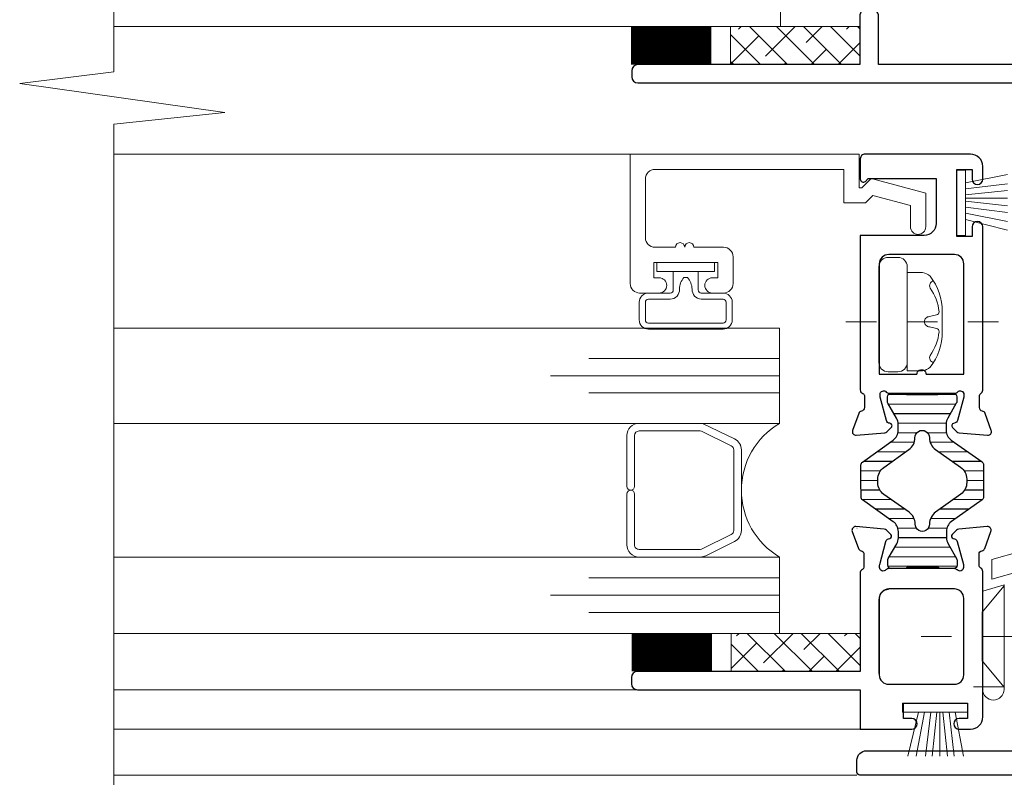
# Model space of a CAD drawing. Extents: x -11.6 to 61.8, y -17.3 to 52.9.
# Drawn here: x 11 to 14.2, y -4.7 to -2.2 of the extents above; entities that cross this region are included whole.
import ezdxf

# ---------------------------------------------------------------- set-up
doc = ezdxf.new("R2010")
doc.units = 0
doc.header["$LTSCALE"] = 0.01
doc.header["$MEASUREMENT"] = 0
doc.linetypes.add('CENTER', pattern=[2, 1.25, -0.25, 0.25, -0.25])
doc.layers.get('0').update_dxf_attribs({"linetype": 'CONTINUOUS', "lineweight": 9})
for name, color, linetype, lineweight in [('Brakeline', 124, 'CONTINUOUS', 15), ('CL', 1, 'CENTER', 13), ('Const Lines', 102, 'CONTINUOUS', 5), ('DIM', 4, 'CONTINUOUS', 15), ('Ext-1', 7, 'CONTINUOUS', 20), ('Fasteners', 1, 'CONTINUOUS', 9), ('Glass', 1, 'CONTINUOUS', 0), ('Hardware', 4, 'CONTINUOUS', 9), ('Sealant', 2, 'CONTINUOUS', 5), ('SPACER', 151, 'CONTINUOUS', 5), ('WSTP', 1, 'CONTINUOUS', 9)]:
    doc.layers.add(name, color=color, linetype=linetype, lineweight=lineweight)
for name, color, linetype in [('SASH', 6, 'CONTINUOUS'), ('SHAPE', 3, 'CONTINUOUS'), ('THERMAL', 5, 'CONTINUOUS')]:
    doc.layers.add(name, color=color, linetype=linetype)

# ---------------------------------------------------------------- blocks, each defined once
blk = doc.blocks.new('8_PPH')
at = {"layer": 'CL', "lineweight": 0, "ltscale": 5}
blk.add_line((0, 0.2988425109896227), (0, -0.2068167527941664), dxfattribs=at)
at = {"layer": 'Fasteners'}
blk.add_line((-0.01677050381344714, 0.07332556082667452), (-0.02200765006573135, 0.09614451634968191), dxfattribs=at)
blk.add_lwpolyline([(1.4210854715202e-14, 0.1146773794828277), (1.4210854715202e-14, 0.1146773794828277), (1.4210854715202e-14, 0.1146773794828277), (-0.03321711404977634, 0.1150000000000091, 0.1665722150150594), (-0.149297223459655, 0.07494236679303867, 0.145745325265164), (-0.1610000000000014, 0.05041171230129751), (-0.1610000000000014, 1.387778780781446e-17), (0.1610000000000014, -1.387778780781446e-17), (0.1610000000000014, 0.05041171230129746, 0.145745325265164), (0.149297223459655, 0.07494236679303867, 0.1665722150150602), (0.03321711404977634, 0.1150000000000091), (1.4210854715202e-14, 0.1146773794828277)], format="xyb", close=True, dxfattribs=at)
blk.add_lwpolyline([(-0.0004605749280841565, 0.05609448208508638, 0.4142135625775116), (0.01677050381347556, 0.07332556082667452), (0.02200765006575978, 0.09614451634968191, -0.3882656284409743), (0.03280034537787913, 0.1042477317820385, -0.1340418881293827), (0.110314617512941, 0.07478952225903868, 0.4577352856842554), (0.1340082775715956, 0.08569743229338656)], format="xyb", dxfattribs=at)
for centre, radius, start, end in [((-0.01760246863844372, -0.05245481988890788), 0.157437813620449, 95.539535055965, 126.0776460076123), ((-0.03183501967946256, 0.09429443352030376), 0.01, 10.66161531086109, 95.53953505595848), ((-0.1174521386737553, 0.09047282121923672), 0.01723107874154989, 196.0894733149608, 294.4704385742364), ((0.0004605749281125782, 0.07332556082667452), 0.01723107874154989, 179.9999999600119, 270)]:
    blk.add_arc(centre, radius, start, end, dxfattribs=at)
blk = doc.blocks.new('8_PFH')
at = {"layer": 'CL'}
blk.add_line((0, 0.2277796125282308), (0, -0.2778796512555566), dxfattribs=at)
at = {"layer": 'Hardware'}
for p, q in [((-0.07972878691089846, -0.07200000000000273), (-0.1659999999999968, 0)), ((-0.1659999999999968, 0), (0.1660000000000004, 0)), ((0.07972878691089136, -0.07200000000000095), (0.1660000000000004, 0)), ((0.07972878691089136, -0.07200000000000095), (-0.07972878691089846, -0.07200000000000273))]:
    blk.add_line(p, q, dxfattribs=at)
blk = doc.blocks.new('H-93565&H-93222')
for points in [[(0.08500000000001684, 0.05000000000000271), (0.03500000000000547, 0.05000000000000271), (0.03500000000000547, 0.07749999999999191, 0.9999999999999999), (8.881784197001252e-15, 0.07749999999999191), (8.881784197001252e-15, 0.03999999999999759, 0.414213562373095), (0.04000000000000092, 5.551115123125783e-15), (0.5171428547337573, 9.08162434143378e-14, 0.268025402088338), (0.5275368656361739, 0.00600295594822442, -0.2680254020882908), (0.5379308765369917, 0.01200591189728173), (0.5731950625096847, 0.01200591189728173, -0.3595082375520284), (0.5847927866740452, 0.002429204350269609, 0.2637246696234606), (0.5923509190048168, -0.006435214165415593), (0.6478953131960754, -0.0266517203313954, 0.5486187866263649), (0.6637009370767419, -0.01452363856592753), (0.6555530324668997, 0.07860733728238345, 0.1763269807084088), (0.6521386219091898, 0.08592956435290078), (0.6378176920592384, 0.100250494202845, 0.5773502691895471), (0.6246442596548878, 0.09672068362853836), (0.6234491251801391, 0.09226038104690404, -0.2679491924313825), (0.6150975036908353, 0.08390875955759314), (0.5392640944644587, 0.0635892587960909, -0.06554346281546895), (0.5362071888365723, 0.06318680953528699), (0.5298881491236944, 0.0631868095352941, -0.6867687930410006), (0.5219728552216285, 0.08376404426999629, 0.2121929308061786), (0.5259308765369912, 0.09267058056928179), (0.5259308765369912, 0.3084789581752629, 0.2134217652835044), (0.5219938844109908, 0.3172823401958935, -0.68850025806975), (0.5298678686629774, 0.3378966985945253), (0.5361869083758553, 0.3378966985945253, -0.06554346281489183), (0.5392438140037417, 0.3374942493337214), (0.6150772232301183, 0.3171747485722192, -0.2679491924311392), (0.6234288447194292, 0.3088231270829083), (0.6246239791941566, 0.3043628245012739, 0.5773502691898555), (0.6377974115985143, 0.3008330139269815), (0.6521183414484728, 0.3151539437769399, 0.1763269807083972), (0.6555327520062253, 0.3224761708474573), (0.6636806566160605, 0.4156071466957114, 0.5486187866265784), (0.6478750327353584, 0.4277352284612077), (0.5923306385440998, 0.4075187222952279, 0.2637246696229379), (0.5847725062133495, 0.3986543037795427, -0.359508237552115), (0.5731747820489819, 0.3890775962325306), (0.5343483767941581, 0.3890775962325377, -0.2746186530413142), (0.5211756577197324, 0.3969026765723156, 0.2746186530413768), (0.5141502075458408, 0.4010760527530535), (0.1890000000000089, 0.4010760527530535), (0.1890000000000231, 0.8421664634893544), (0.3460000000000125, 0.8421664634893544, 0.9999999999999999), (0.3460000000000125, 0.904166463489352), (0.1890000000000231, 0.904166463489352), (0.189000000000016, 1.630583025295925, 0.414213562373095), (0.1690000000000129, 1.650583025295928), (0.1490000000000169, 1.650583025295928, 0.414213562373095), (0.1290000000000138, 1.630583025295925), (0.1290000000000138, 0.4010760527530535), (8.881784197001252e-15, 0.4010760527530535), (8.881784197001252e-15, 0.2325000000000073, 0.9999999999999999), (0.03500000000000547, 0.2325000000000073), (0.03500000000000547, 0.2599999999999965), (0.08500000000001684, 0.2599999999999965)], [(0.1779999999999706, 0.3390760527530488), (0.4283483767941423, 0.3390760527530488, -0.4142135623731343), (0.4593483767941411, 0.3080760527530499), (0.4593483767941056, 0.09300000000007302, -0.4142135623730615), (0.4283483767941139, 0.06200000000007422), (0.1779999999999919, 0.06200000000003159, -0.4142135623730279), (0.1470000000000002, 0.09300000000002329), (0.1469999999999718, 0.3080760527530499, -0.4142135623731262)]]:
    blk.add_lwpolyline(points, format="xyb", close=True)
at = {"layer": 'SASH'}
for points in [[(1.104709085481677, 0.0850969154939917, -0.6867687930241734), (1.096793776249144, 0.06451964090088494), (1.090474724295112, 0.06451964090089737, -0.0655434628146258), (1.08741781274603, 0.06492209094124038), (1.011584256630432, 0.08524163106157881, -0.2679491924309103), (1.003232618964039, 0.09359326872795917), (1.002037482174306, 0.09805357994925226, 0.5773502691889513), (0.9888640242530213, 0.1015833973608008), (0.9745430666634052, 0.08726243977120954, 0.1763269807089868), (0.9711286494919635, 0.07994019851752024), (0.9629807290996597, -0.01319095772545539, 0.5486187866266373), (0.9787863835958364, -0.02531906298303463), (1.034330885376609, -0.005102517657703504, 0.2637246696226577), (1.041889032347446, 0.003761918028389127, -0.3595082375520068), (1.05348677897661, 0.01333864412544986), (1.092751041003997, 0.01333864412548361, -0.2780073299608504), (1.099824136050754, 0.009076485555031072, 0.278007329960877), (1.110433758072408, 0.002683260084290234), (1.646000000000005, 0.002683260084290234, 0.9999999999999999), (1.646000000000005, 0.03768326008428682), (1.61400000000008, 0.03768326008428682), (1.61400000000008, 0.08768326008429819), (1.834000000000107, 0.08768326008429819), (1.834000000000107, 0.03768326008428682), (1.802000000000068, 0.03768326008428682, 0.9999999999999999), (1.802000000000068, 0.002683260084290234), (1.844000000000098, 0.002683260084290234, 0.4142135623731276), (1.884000000000062, 0.04268326008428228), (1.884000000000069, 0.3887593128372754, 0.4142135623737367), (1.869000000000036, 0.403759312837276), (1.802231563215611, 0.403759312837133, 0.6475357359219457), (1.79476494899017, 0.3871072701427342), (1.804231563215578, 0.3776406559172772), (1.804231563215578, 0.1551009428791844), (1.657231563215665, 0.1551009428791844, -0.414213562373108), (1.617231563215586, 0.1951009428791765), (1.617231563215587, 0.4037593128371108), (1.111612501413977, 0.4037593128372955, 0.3180548833909968), (1.100295633937821, 0.3957503666488725, -0.3180548833912763), (1.092751041003997, 0.3904110588485769), (1.053507059476591, 0.3904110588485573, -0.3595082375517005), (1.041909312847413, 0.3999877849456518, 0.2637246696225305), (1.034351165876591, 0.4088522206317168), (0.9788066640958037, 0.4290687659570701, 0.5486187866266963), (0.9630010095996271, 0.4169406606994953), (0.9711489299919736, 0.3238095044564923, 0.1763269807086076), (0.974563347163401, 0.3164872632028314), (0.9888843047530331, 0.3021663056132561, 0.65688720293306), (1.002322184252281, 0.3074869552413454, -0.3403211345282842), (1.0116045371304, 0.3185080719124337), (1.087438093245997, 0.3388276120328023, -0.06554346281409093), (1.090495004795037, 0.339230062073148), (1.096814056748049, 0.3392300620731853, -0.6885002580715248), (1.104688056251963, 0.3186156637445244, 0.2134217652836495), (1.100751056500006, 0.3098122646717493), (1.100751056500006, 0.09400346904493687, 0.2121929307947215)], [(1.162751056500007, 0.2182212864607855, -0.9999999999999999), (1.162751056500004, 0.1882212864607861), (1.162751056500004, 0.06468326008428874), (1.524231563215584, 0.06468326008429762, 0.4142135623730784), (1.555231563215583, 0.0956832600842982), (1.555231563215583, 0.3107593128373017, 0.4142135623731874), (1.524231563215584, 0.3417593128373005), (1.162751056500004, 0.3417593128372828)]]:
    blk.add_lwpolyline(points, format="xyb", close=True, dxfattribs=at)
at = {"layer": 'THERMAL'}
for points in [[(1.10095809978123, 0.1395943547375042), (1.101037351658539, 0.09687797327202233, -0.4142135623730949), (1.089248283569638, 0.08504507926036112), (1.073909156091665, 0.0850166205144022, -0.1316524975873925), (1.068000729786326, 0.08658803545062468), (1.019476584755274, 0.1144835560270893, 0.1316524975874044), (0.9997818304041237, 0.1197216058150376), (0.9792374931449137, 0.119683489822073, 0.242889135628802), (0.9471732799541206, 0.1030554529308391), (0.8759553046182652, 0.002415210071852553, -0.242889135628796), (0.8663360406610315, -0.002573200995392572), (0.8138205164266373, -0.002670633262347483), (0.7613049921922289, -0.002768065529330815, -0.2428891356287967), (0.7516672844815195, 0.002184617999567845), (0.6800763642071166, 0.1025599069302744, 0.2428891356288028), (0.6479506718380668, 0.119068852027077), (0.6274063345788568, 0.1190307360341124, 0.1316524975874044), (0.6077311520954458, 0.1137196430412858), (0.5593108501089636, 0.08564426103566103, -0.1316524975873955), (0.5534082953639716, 0.0840509331379381), (0.5380691678859852, 0.08402247439197918, -0.4142135623730948), (0.5262362738741535, 0.09581154248069634), (0.5261570219968581, 0.1385279239462066, -0.2360679758679353), (0.5300794069907857, 0.1464092155970534), (0.5298894946579571, 0.2487710514399383, -0.2360679758679353), (0.5259378923822089, 0.2566377344498038), (0.5258586405048993, 0.2993541159152856, -0.414213562373095), (0.5376477085938012, 0.3111870099271742), (0.5529868360717876, 0.3112154686731331, -0.1316524975874), (0.5588952623771126, 0.3096440537368822), (0.6074194074081367, 0.2817485331604176, 0.1316524975874043), (0.6271141617593008, 0.2765104833722704), (0.647658499018525, 0.2765485993652349, 0.242889135628802), (0.6797227122093039, 0.2931766362566678), (0.7509406875451736, 0.3938168791154555, -0.2428891356287969), (0.7605599515024074, 0.3988052901828996), (0.8130754757368158, 0.3989027224498829), (0.8655909999711958, 0.3990001547168662, -0.2428891356287963), (0.8752287076819193, 0.3940474711877118), (0.9468196279563221, 0.2936721822572609, 0.2428891356288019), (0.978945320325372, 0.2771632371602309), (0.9994896575845962, 0.2772013531531671, 0.1316524975874047), (1.019164840067964, 0.2825124461462211), (1.067585142054461, 0.3105878281518742, -0.1316524975874001), (1.073487696799496, 0.3121811560495972), (1.088826824277453, 0.3122096147955561, -0.4142135623730951), (1.100659718289285, 0.3004205467066116), (1.100738970166581, 0.2577041652411013, -0.2360679758679352), (1.096816585172653, 0.2498228735904534), (1.097006497505482, 0.147461037747597, -0.2360679758679352)], [(0.9551540511030097, 0.1747572767373457, 0.2446686334458927), (0.9163595774835342, 0.1548041098811767), (0.8580546133800495, 0.07241162793285852, -0.2428891356288094), (0.8195775575511006, 0.05245798366325274), (0.8138074213290607, 0.05244727830591259), (0.8080372851070066, 0.05243657294857243, -0.2428891356288097), (0.7694864542641411, 0.07224730706487761), (0.7108761663831884, 0.1544228756678693, 0.2446686334458927), (0.672007921706482, 0.1742319545650376, -1.006741381507747), (0.6719202718389439, 0.2214748124501612, 0.24466863344589), (0.7107147454584477, 0.2414279793063586), (0.769019709561904, 0.3238204612544494, -0.2428891356288103), (0.8074967653908671, 0.3437741055242826), (0.8132669016129213, 0.3437848108816227), (0.8190370378349612, 0.3437955162389629, -0.2428891356288105), (0.8575878686778124, 0.3239847821224303), (0.9161981565587651, 0.241809213519666, 0.24466863344589), (0.9550664012354999, 0.2220001346224977, -1.006741381507747)]]:
    blk.add_lwpolyline(points, format="xyb", close=True, dxfattribs=at)

msp = doc.modelspace()

# ---------------------------------------------------------------- hatches: boundary and pattern name
at = {"layer": 'SPACER'}
h = msp.add_hatch(dxfattribs=at)
h.set_pattern_fill('ANSI38', color=256, scale=0.5, angle=89.99999999999999)
h.set_pattern_definition([(135, (10.55680944405845, -2.747183292869153), (-0.04419417382415923, -0.04419417382415921), []), (225, (10.55680944405845, -2.747183292869153), (-0.04419417382415927, -0.1325825214724776), [0.15625, -0.09375])])
h.paths.add_polyline_path([(13.75971239703361, -2.355231363458046), (13.75971239703361, -2.230231363458046), (13.33634371111686, -2.230231363458046), (13.33634371111686, -2.355231363458046)])
h = msp.add_hatch(dxfattribs=at)
h.set_pattern_fill('ANSI38', color=256, scale=0.5, angle=89.99999999999999)
h.set_pattern_definition([(135, (23.63111148253097, -4.735414856084653), (-0.04419417382415923, -0.04419417382415921), []), (225, (23.63111148253097, -4.735414856084653), (-0.04419417382415927, -0.1325825214724776), [0.15625, -0.09375])])
h.paths.add_polyline_path([(13.76180280776825, -4.343462926673546), (13.76180280776825, -4.218462926673546), (13.3384341218515, -4.218462926673546), (13.3384341218515, -4.343462926673546)])
at = {"layer": 'THERMAL', "lineweight": 5, "true_color": 0x636466}
h = msp.add_hatch(dxfattribs=at)
h.set_pattern_fill('LINE', color=251, scale=0.25, angle=180, style=0)
h.set_pattern_definition([(180, (-7.583932726873236, -46.34264641090729), (-3.827021247335479e-18, -0.03125), [])])
edge = h.paths.add_edge_path()
edge.add_line((14.02243162961105, -3.431808428655266), (14.06514801107653, -3.431729176777957))
edge.add_arc((14.06516992403791, -3.443540157828238), 0.01181100137786743, 0.10630097176357367, 90.10630097176357, ccw=False)
edge.add_line((14.07698090508819, -3.443518244866858), (14.07700936383415, -3.458857372344831))
edge.add_arc((14.06519838278388, -3.458879285306622), 0.01181100137785043, -29.893699026233776, 0.10630097376292724, ccw=False)
edge.add_line((14.07543794889792, -3.46476579865017), (14.04754242832146, -3.513289943681222))
edge.add_arc((14.08167431536802, -3.532911654827394), 0.0393700045931307, 150.106300972312, 180.1063009723144)
edge.add_line((14.04230437853351, -3.532984698032372), (14.04234249452648, -3.553529035291582))
edge.add_arc((14.08171243136094, -3.553455992086853), 0.03937000459308472, 180.1063009719526, 234.7149012982046)
edge.add_line((14.05897053141771, -3.585593248482375), (14.1596107742767, -3.656811223818231))
edge.add_arc((14.15278820429367, -3.666452400736766), 0.01181100137786073, 0.10630097138448491, 54.71490129762651, ccw=False)
edge.add_line((14.16459918534394, -3.666430487775465), (14.1646966176109, -3.718946012009859))
edge.add_line((14.1646966176109, -3.718946012009859), (14.16479404987788, -3.771461536244267))
edge.add_arc((14.15298306882762, -3.771483449205917), 0.01181100137784662, -54.50229935316571, 0.10630097307347341, ccw=False)
edge.add_line((14.15984136634898, -3.781099243954976), (14.05946607741827, -3.852690164229379))
edge.add_arc((14.08232706915593, -3.884742813393366), 0.03937000459307312, 125.497700646189, 180.1063009724386)
edge.add_line((14.04295713232147, -3.884815856598429), (14.04299524831444, -3.905360193857639))
edge.add_arc((14.08236518514899, -3.905287150652867), 0.03937000459317006, 180.1063009720144, 210.1063009720161)
edge.add_line((14.04830634130726, -3.92503537634105), (14.07638172331289, -3.973455678327532))
edge.add_arc((14.06616407016037, -3.979380146033741), 0.01181100137783286, 0.10630097097111957, 30.106300970966686, ccw=False)
edge.add_line((14.07797505121061, -3.979358233072524), (14.07800350995657, -3.994697360550511))
edge.add_arc((14.0661925289063, -3.994719273512068), 0.01181100137786066, -89.89369902737462, 0.1063009726253199, ccw=False)
edge.add_line((14.06621444186785, -4.006530254562342), (14.02349806040234, -4.006609506439638))
edge.add_arc((14.02347979960116, -3.99676702223092), 0.009842501148373315, 216.976198972023, 270.1063009719412, ccw=False)
edge.add_line((14.0156167687515, -4.00268712144571), (13.91325493290861, -4.002877033778539))
edge.add_arc((13.90536998909739, -3.996986151845746), 0.009842501148193942, 270.1063009729565, 323.2364029728499, ccw=False)
edge.add_line((13.90538824989875, -4.006828636054287), (13.86267186843326, -4.006907887931597))
edge.add_arc((13.86264995547177, -3.995096906881201), 0.01181100137798133, 180.106300972314, 270.10630097231405, ccw=False)
edge.add_line((13.85083897442138, -3.995118819842695), (13.85081051567542, -3.979779692364708))
edge.add_arc((13.86262149672567, -3.979757779402973), 0.01181100137783612, 150.1063009734838, 180.1063009734873, ccw=False)
edge.add_line((13.85238193061167, -3.973871266059383), (13.88027745118813, -3.925347121028359))
edge.add_arc((13.84614556414164, -3.905725409881811), 0.0393700045932568, 330.1063009717853, 360.1063009717867)
edge.add_line((13.88551550097628, -3.905652366677195), (13.88547738498331, -3.885108029417971))
edge.add_arc((13.84610744814876, -3.885181072622899), 0.03937000459317035, 0.1063009722419377, 54.71490129849503)
edge.add_line((13.86884934809188, -3.853043816227192), (13.76820910523309, -3.781825840891322))
edge.add_arc((13.77503167521602, -3.772184663972595), 0.01181100137795987, 180.1063009723142, 234.7149012985579, ccw=False)
edge.add_line((13.76322069416565, -3.772206576934089), (13.76312326189867, -3.71969105269968))
edge.add_line((13.76312326189867, -3.71969105269968), (13.76302582963168, -3.6671755284653))
edge.add_arc((13.77483681068209, -3.667153615503885), 0.01181100137798829, 125.4977006456848, 180.1063009719348, ccw=False)
edge.add_line((13.76797851316084, -3.657537820754577), (13.86835380209129, -3.585946900480174))
edge.add_arc((13.84549281035375, -3.553894251315967), 0.03937000459318643, 305.4977006458681, 360.1063009721178)
edge.add_line((13.88486274718832, -3.553821208111124), (13.88482463119538, -3.5332768708519))
edge.add_arc((13.8454546943608, -3.533349914057112), 0.0393700045932064, 0.1063009726554666, 30.10630097265707)
edge.add_line((13.87951353820233, -3.513601688368531), (13.85143815619668, -3.465181386382035))
edge.add_arc((13.86165580934928, -3.459256918675806), 0.01181100137791116, 180.106300970867, 210.1063009708659, ccw=False)
edge.add_line((13.84984482829895, -3.459278831637), (13.84981636955299, -3.443939704159042))
edge.add_arc((13.86162735060338, -3.443917791197599), 0.01181100137797413, 90.10630097207292, 180.1063009720728, ccw=False)
edge.add_line((13.86160543764194, -3.432106810147211), (13.90432181910745, -3.432027558269915))
edge.add_arc((13.90434007990853, -3.441870042478435), 0.00984250114817418, 36.976198971446024, 90.10630097136419, ccw=False)
edge.add_line((13.9122031107581, -3.435949943263843), (14.01456494660095, -3.435760030931014))
edge.add_arc((14.02244989041229, -3.441650912864034), 0.009842501148421104, 90.10630097229222, 143.2364029721856, ccw=False)
edge = h.paths.add_edge_path(flags=16)
edge.add_arc((14.03451215439916, -3.577842243278198), 0.04724400551176591, 179.7213472765113, 234.7149012983915)
edge.add_line((14.00722187446737, -3.616406950952964), (14.08961435641569, -3.674711915056449))
edge.add_arc((14.06232407648388, -3.713276622731193), 0.04724400551175943, 0.10630097209900669, 54.714901298352004, ccw=False)
edge.add_line((14.1095680006853, -3.713188970885398), (14.10957870604264, -3.718959107107437))
edge.add_line((14.10957870604264, -3.718959107107437), (14.10958941139998, -3.724729243329492))
edge.add_arc((14.06234548719856, -3.724816895175429), 0.04724400551176183, -54.50229935398079, 0.10630097227129909, ccw=False)
edge.add_line((14.08977867728367, -3.763280074172357), (14.00760310868068, -3.82189036205331))
edge.add_arc((14.03503629876576, -3.860353541050266), 0.04724400551176873, 125.4977006459676, 180.491254667846)
edge.add_arc((13.96417289529238, -3.860961139569888), 0.0236220027558933, -180.27865272343684, 0.49125466783721095, ccw=False)
edge.add_arc((13.89330772511039, -3.860616490652859), 0.04724400551180492, 359.7213472765288, 414.7149012984108)
edge.add_line((13.92059800504219, -3.82205178297805), (13.8382055230941, -3.763746818874594))
edge.add_arc((13.86549580302581, -3.725182111199622), 0.04724400551188757, 180.1063009723572, 234.7149012986097, ccw=False)
edge.add_line((13.81825187882427, -3.725269763045631), (13.81824117346693, -3.719499626823577))
edge.add_line((13.81824117346693, -3.719499626823577), (13.81823046810959, -3.713729490601537))
edge.add_arc((13.86547439231111, -3.713641838755827), 0.04724400551186444, 125.4977006457463, 180.1063009719954, ccw=False)
edge.add_line((13.83804120222612, -3.675178659758686), (13.92021677082888, -3.616568371877733))
edge.add_arc((13.89278358074378, -3.578105192880763), 0.04724400551179474, 305.4977006459821, 360.491254667863)
edge.add_arc((13.9636469842172, -3.577497594361141), 0.02362200275590738, -0.2786527234711116, 180.4912546678024, ccw=False)
h = msp.add_hatch(dxfattribs=at)
h.set_pattern_fill('LINE', color=251, scale=0.25, angle=180, style=0)
h.set_pattern_definition([(180, (-7.583079850699647, -46.34234280914432), (-3.827021247335479e-18, -0.03125), [])])
edge = h.paths.add_edge_path()
edge.add_line((14.02328450578463, -3.431504826892301), (14.06600088725012, -3.431425575014991))
edge.add_arc((14.0660228002115, -3.443236556065273), 0.01181100137786743, 0.10630097176357367, 90.10630097176357, ccw=False)
edge.add_line((14.07783378126178, -3.443214643103893), (14.07786224000774, -3.458553770581865))
edge.add_arc((14.06605125895747, -3.458575683543657), 0.01181100137785043, -29.893699026233776, 0.10630097376292724, ccw=False)
edge.add_line((14.07629082507151, -3.464462196887204), (14.04839530449505, -3.512986341918257))
edge.add_arc((14.08252719154161, -3.532608053064429), 0.0393700045931307, 150.106300972312, 180.1063009723144)
edge.add_line((14.0431572547071, -3.532681096269407), (14.04319537070007, -3.553225433528617))
edge.add_arc((14.08256530753453, -3.553152390323888), 0.03937000459308472, 180.1063009719526, 234.7149012982046)
edge.add_line((14.0598234075913, -3.58528964671941), (14.16046365045029, -3.656507622055265))
edge.add_arc((14.15364108046726, -3.666148798973801), 0.01181100137786073, 0.10630097138448491, 54.71490129762651, ccw=False)
edge.add_line((14.16545206151753, -3.666126886012499), (14.16554949378449, -3.718642410246893))
edge.add_line((14.16554949378449, -3.718642410246893), (14.16564692605147, -3.771157934481302))
edge.add_arc((14.15383594500121, -3.771179847442951), 0.01181100137784662, -54.50229935316571, 0.10630097307347341, ccw=False)
edge.add_line((14.16069424252257, -3.780795642192011), (14.06031895359186, -3.852386562466414))
edge.add_arc((14.08317994532952, -3.884439211630401), 0.03937000459307312, 125.497700646189, 180.1063009724386)
edge.add_line((14.04381000849506, -3.884512254835464), (14.04384812448803, -3.905056592094674))
edge.add_arc((14.08321806132258, -3.904983548889902), 0.03937000459317006, 180.1063009720144, 210.1063009720161)
edge.add_line((14.04915921748085, -3.924731774578085), (14.07723459948648, -3.973152076564567))
edge.add_arc((14.06701694633395, -3.979076544270775), 0.01181100137783286, 0.10630097097111957, 30.106300970966686, ccw=False)
edge.add_line((14.0788279273842, -3.979054631309559), (14.07885638613016, -3.994393758787545))
edge.add_arc((14.06704540507988, -3.994415671749103), 0.01181100137786066, -89.89369902737462, 0.1063009726253199, ccw=False)
edge.add_line((14.06706731804144, -4.006226652799377), (14.02435093657593, -4.006305904676672))
edge.add_arc((14.02433267577475, -3.996463420467954), 0.009842501148373315, 216.976198972023, 270.1063009719412, ccw=False)
edge.add_line((14.01646964492508, -4.002383519682745), (13.9141078090822, -4.002573432015573))
edge.add_arc((13.90622286527098, -3.996682550082781), 0.009842501148193942, 270.1063009729565, 323.2364029728499, ccw=False)
edge.add_line((13.90624112607233, -4.006525034291322), (13.86352474460685, -4.006604286168631))
edge.add_arc((13.86350283164536, -3.994793305118236), 0.01181100137798133, 180.106300972314, 270.10630097231405, ccw=False)
edge.add_line((13.85169185059496, -3.994815218079729), (13.85166339184901, -3.979476090601743))
edge.add_arc((13.86347437289925, -3.979454177640008), 0.01181100137783612, 150.1063009734838, 180.1063009734873, ccw=False)
edge.add_line((13.85323480678526, -3.973567664296418), (13.88113032736172, -3.925043519265394))
edge.add_arc((13.84699844031523, -3.905421808118845), 0.0393700045932568, 330.1063009717853, 360.1063009717867)
edge.add_line((13.88636837714987, -3.90534876491423), (13.8863302611569, -3.884804427655006))
edge.add_arc((13.84696032432235, -3.884877470859934), 0.03937000459317035, 0.1063009722419377, 54.71490129849503)
edge.add_line((13.86970222426547, -3.852740214464227), (13.76906198140668, -3.781522239128357))
edge.add_arc((13.77588455138961, -3.77188106220963), 0.01181100137795987, 180.1063009723142, 234.7149012985579, ccw=False)
edge.add_line((13.76407357033924, -3.771902975171123), (13.76397613807226, -3.719387450936715))
edge.add_line((13.76397613807226, -3.719387450936715), (13.76387870580527, -3.666871926702335))
edge.add_arc((13.77568968685567, -3.66685001374092), 0.01181100137798829, 125.4977006456848, 180.1063009719348, ccw=False)
edge.add_line((13.76883138933443, -3.657234218991611), (13.86920667826488, -3.585643298717208))
edge.add_arc((13.84634568652734, -3.553590649553001), 0.03937000459318643, 305.4977006458681, 360.1063009721178)
edge.add_line((13.88571562336191, -3.553517606348159), (13.88567750736897, -3.532973269088934))
edge.add_arc((13.84630757053439, -3.533046312294147), 0.0393700045932064, 0.1063009726554666, 30.10630097265707)
edge.add_line((13.88036641437592, -3.513298086605566), (13.85229103237026, -3.46487778461907))
edge.add_arc((13.86250868552287, -3.45895331691284), 0.01181100137791116, 180.106300970867, 210.1063009708659, ccw=False)
edge.add_line((13.85069770447254, -3.458975229874035), (13.85066924572658, -3.443636102396077))
edge.add_arc((13.86248022677697, -3.443614189434633), 0.01181100137797413, 90.10630097207292, 180.1063009720728, ccw=False)
edge.add_line((13.86245831381553, -3.431803208384245), (13.90517469528104, -3.43172395650695))
edge.add_arc((13.90519295608212, -3.441566440715469), 0.00984250114817418, 36.976198971446024, 90.10630097136419, ccw=False)
edge.add_line((13.91305598693168, -3.435646341500878), (14.01541782277454, -3.435456429168049))
edge.add_arc((14.02330276658587, -3.441347311101069), 0.009842501148421104, 90.10630097229222, 143.2364029721856, ccw=False)
edge = h.paths.add_edge_path(flags=16)
edge.add_arc((14.03536503057275, -3.577538641515233), 0.04724400551176591, 179.7213472765113, 234.7149012983915)
edge.add_line((14.00807475064096, -3.616103349189999), (14.09046723258928, -3.674408313293483))
edge.add_arc((14.06317695265747, -3.712973020968228), 0.04724400551175943, 0.10630097209900669, 54.714901298352004, ccw=False)
edge.add_line((14.11042087685889, -3.712885369122432), (14.11043158221623, -3.718655505344472))
edge.add_line((14.11043158221623, -3.718655505344472), (14.11044228757357, -3.724425641566526))
edge.add_arc((14.06319836337215, -3.724513293412464), 0.04724400551176183, -54.50229935398079, 0.10630097227129909, ccw=False)
edge.add_line((14.09063155345726, -3.762976472409392), (14.00845598485427, -3.821586760290344))
edge.add_arc((14.03588917493935, -3.8600499392873), 0.04724400551176873, 125.4977006459676, 180.491254667846)
edge.add_arc((13.96502577146597, -3.860657537806922), 0.0236220027558933, -180.27865272343684, 0.49125466783721095, ccw=False)
edge.add_arc((13.89416060128398, -3.860312888889894), 0.04724400551180492, 359.7213472765288, 414.7149012984108)
edge.add_line((13.92145088121578, -3.821748181215085), (13.83905839926769, -3.763443217111629))
edge.add_arc((13.8663486791994, -3.724878509436657), 0.04724400551188757, 180.1063009723572, 234.7149012986097, ccw=False)
edge.add_line((13.81910475499786, -3.724966161282666), (13.81909404964052, -3.719196025060612))
edge.add_line((13.81909404964052, -3.719196025060612), (13.81908334428318, -3.713425888838572))
edge.add_arc((13.8663272684847, -3.713338236992861), 0.04724400551186444, 125.4977006457463, 180.1063009719954, ccw=False)
edge.add_line((13.83889407839971, -3.67487505799572), (13.92106964700247, -3.616264770114768))
edge.add_arc((13.89363645691737, -3.577801591117797), 0.04724400551179474, 305.4977006459821, 360.491254667863)
edge.add_arc((13.96449986039079, -3.577193992598175), 0.02362200275590738, -0.2786527234711116, 180.4912546678024, ccw=False)

# ---------------------------------------------------------------- linework, layer by layer
for p, q in [((13.73875594223641, -3.889270985647883), (13.73875594420609, -3.889335046913054)), ((13.75115768441323, -3.873452904898528), (13.7508928035409, -3.873452913042826))]:
    msp.add_line(p, q)
msp.add_arc((13.85422874023788, -4.106147544618324), 0.03099999999999881, 89.99999999998697, 180)
at = {"layer": 'Brakeline'}
msp.add_lwpolyline([(11.31687839378013, -5.625053894390938), (11.31687839320564, -2.550063525758915), (11.6803616486856, -2.512063525758919), (11.00809927075901, -2.416538677514069), (11.31687839320564, -2.378538677514065), (11.31687839324074, 1.019903296309415)], dxfattribs=at)
at = {"layer": 'Const Lines'}
for p, q in [((13.08413271557152, -2.648462926673496), (11.31687839322825, -2.648462926571291)), ((13.38800904893908, -4.403462926673548), (11.31687839363158, -4.403314194625231)), ((13.76180280776827, -4.532462926673553), (11.31687839366122, -4.53228735174536)), ((13.75075568032826, -4.683231363458106), (11.31687839369592, -4.683231363458027))]:
    msp.add_line(p, q, dxfattribs=at)
at = {"layer": 'Ext-1'}
msp.add_lwpolyline([(13.34496976211677, -2.984462926672336), (13.34496976211677, -3.072462926672358, -0.4142135623731202), (13.31396976211677, -3.103462926672336), (13.27746976211678, -3.103462926672336, -0.9999999999999999), (13.27746976211678, -3.053462926672353), (13.29496976211676, -3.053462926672353), (13.29496976211676, -3.003462926672341), (13.08496976211678, -3.003462926672341), (13.08496976211678, -3.053462926672353), (13.10246976211677, -3.053462926672353, -0.9999999999999999), (13.10246976211677, -3.103462926672364), (13.03896976211676, -3.103462926672336, -0.4142135623731201), (13.00796976211678, -3.072462926672358), (13.00796976211678, -2.648462926672352), (13.75796976211678, -2.648462926672352), (13.75796976211678, -2.758462926672337), (13.76696976211677, -2.758462926672337), (13.79370377579307, -2.731728912996061, -0.2679491924311531), (13.80143118240336, -2.729658360635227), (13.97596976211677, -2.776425832117525), (13.97596976211677, -2.886462926672351, -0.9999999999999999), (13.92596976211676, -2.886462926672351), (13.92596976211679, -2.817203724248344), (13.8029126866529, -2.784230680254865), (13.77868044023542, -2.808462926672348), (13.70796976211677, -2.808462926672348), (13.70796976211677, -2.698462926672335), (13.08896976211677, -2.698462926672335, 0.4142135623731286), (13.05796976211677, -2.72946292667234), (13.05796976211677, -2.922462926672353, 0.4142135623730783), (13.08896976211677, -2.953462926672358), (13.15646976211677, -2.953462926672358, -0.9999999999999999), (13.18646976211677, -2.953462926672358, -0.9999999999999999), (13.21646976211677, -2.953462926672358), (13.31396976211677, -2.953462926672358, -0.4142135623731202)], format="xyb", close=True, dxfattribs=at)
at = {"layer": 'Glass'}
for points in [[(11.31687839321024, -1.980231363458032), (13.49983223824271, -1.980231363458046), (13.49983223824271, -2.048712011303763), (12.87483223824271, -2.048712011303763), (13.49983223824271, -2.048712011303763), (13.49983223824271, -2.105231363458046), (12.74983223824271, -2.105231363458046), (13.49983223824271, -2.105231363458046), (13.49983223824271, -2.161750715612328), (12.87483223824271, -2.161750715612328), (13.49983223824271, -2.161750715612328), (13.49983223824271, -2.230231363458046), (11.31687839320735, -2.230231363458032)], [(11.31687839343097, -3.530462923858181), (13.49716666082336, -3.530462923803888), (13.49716666082336, -3.430982275958179), (12.87216666082336, -3.430982275958179), (13.49716666082336, -3.430982275958179), (13.49716666082336, -3.374462923803897), (12.74716666082336, -3.374462923803897), (13.49716666082336, -3.374462923803897), (13.49716666082336, -3.317943571649558), (12.87216666082336, -3.317943571649614), (13.49716666082336, -3.317943571649614), (13.49716666082336, -3.218462923803891), (11.31687839335926, -3.218462923858183)], [(11.31687839353164, -3.968462923858183), (13.49716666082336, -3.968462923803891), (13.49716666082336, -4.036943571649608), (12.87216666082336, -4.036943571649608), (13.49716666082336, -4.036943571649608), (13.49716666082336, -4.093462923803891), (12.74716666082336, -4.093462923803891), (13.49716666082336, -4.093462923803891), (13.49716666082336, -4.149982275958173), (12.87216666082336, -4.149982275958173), (13.49716666082336, -4.149982275958173), (13.49716666082336, -4.218462923803891), (11.31687839358909, -4.218462923858183)]]:
    msp.add_lwpolyline(points, dxfattribs=at)
msp.add_lwpolyline([(13.25281862513669, -3.968462923803891), (13.49716666082336, -3.968462923803891, -0.5707691857433933), (13.49716666082336, -3.530462923803888), (13.24044753957763, -3.530462923803888, -0.06067699354170482), (13.2469208566623, -3.531518286520445), (13.34994199151943, -3.581438719861346, -0.289935524134721), (13.37216820914555, -3.617272958518292), (13.37216820914555, -3.88165288908943, -0.2849451844536771), (13.34994199151943, -3.917487127746433), (13.25556692153064, -3.964297162460873, -0.1047399622818854), (13.2392764971532, -3.968462923803891)], format="xyb", close=True, dxfattribs=at)
at = {"layer": 'Hardware'}
for points in [[(13.85346117772617, -3.361711870173558), (13.88446117772618, -3.361711870173558, 0.414213562373095), (13.91546117772617, -3.330711870173559), (13.91546117772617, -3.017711870173564, 0.414213562373095), (13.88446117772618, -2.986711870173558), (13.85346117772617, -2.986711870173558, 0.414213562373095), (13.82246117772617, -3.017711870173564), (13.82246117772617, -3.330711870173559, 0.414213562373095)], [(14.19284172138702, -3.976988958969578), (14.28584172138703, -3.950417530398148), (14.40061361211358, -3.950417530398148, -0.414213562373095), (14.49361361211359, -4.043417530398152), (14.49361361211359, -4.590231360057984, -0.9999999999999999), (14.43161361211358, -4.590231360057984), (14.43161361211358, -4.076898503703205, 0.414213562373095), (14.36961361211359, -4.014898503703208), (14.28584172138703, -4.014898503703208), (14.19284172138702, -4.04146993227463)], [(14.16284172138702, -4.08004136084606), (14.23284172138702, -4.060041360846064), (14.23284172138703, -4.402064129854672, -0.9999999999999746), (14.16284172138703, -4.402064129854672)]]:
    msp.add_lwpolyline(points, format="xyb", close=True, dxfattribs=at)
at = {"layer": 'SASH'}
msp.add_line((13.82322874023788, -4.349495921412313), (13.82322874023788, -4.106147544618324), dxfattribs=at)
for points in [[(14.08046520511139, -3.427753844061542, -0.6867687930241734), (14.1010424797045, -3.435669153294072), (14.10104247970449, -3.441988205248109, -0.0655434628146258), (14.10064002966415, -3.445045116797189), (14.0803204895438, -3.520878672912787, -0.2679491924309103), (14.07196885187743, -3.52923031057918), (14.06750854065613, -3.530425447368913, 0.5773502691889513), (14.06397872324458, -3.543598905290196), (14.07829968083417, -3.557919862879814, 0.1763269807089868), (14.08562192208786, -3.561334280051256), (14.17875307833084, -3.569482200443559, 0.5486187866266373), (14.19088118358842, -3.553676545947383), (14.17066463826309, -3.49813204416661, 0.2637246696226577), (14.16180020257699, -3.490573897195773, -0.3595082375520068), (14.15222347647994, -3.478976150566609), (14.1522234764799, -3.439711888539222, -0.2780073299608504), (14.15648563505035, -3.432638793492465, 0.278007329960877), (14.16287886052109, -3.422029171470811), (14.16287886052109, -2.886462929543214, 0.9999999999999999), (14.1278788605211, -2.886462929543214), (14.1278788605211, -2.918462929543139), (14.07787886052109, -2.918462929543139), (14.07787886052109, -2.698462929543112), (14.1278788605211, -2.698462929543112), (14.1278788605211, -2.730462929543151, 0.9999999999999999), (14.16287886052109, -2.730462929543151), (14.16287886052109, -2.688462929543121, 0.4142135623731276), (14.1228788605211, -2.648462929543157), (13.77680280776811, -2.64846292954315, 0.4142135623737367), (13.76180280776811, -2.663462929543179), (13.76180280776825, -2.730231366327608, 0.6475357359219457), (13.77845485046265, -2.737697980553051), (13.78792146468811, -2.728231366327641), (14.0104611777262, -2.728231366327641), (14.0104611777262, -2.875231366327554, -0.414213562373108), (13.97046117772621, -2.915231366327632), (13.76180280776827, -2.915231366327632), (13.76180280776809, -3.420850428129242, 0.3180548833909968), (13.76981175395651, -3.432167295605396, -0.3180548833912763), (13.77515106175681, -3.439711888539222), (13.77515106175683, -3.478955870066628, -0.3595082375517005), (13.76557433565973, -3.490553616695806, 0.2637246696225305), (13.75670989997367, -3.498111763666628), (13.73649335464831, -3.553656265447415, 0.5486187866266963), (13.74862145990589, -3.569461919943592), (13.84175261614889, -3.561313999551246, 0.1763269807086076), (13.84907485740255, -3.557899582379818), (13.86339581499213, -3.543578624790186, 0.65688720293306), (13.85807516536404, -3.530140745290936, -0.3403211345282842), (13.84705404869295, -3.520858392412819), (13.82673450857258, -3.445024836297222, -0.06554346281409093), (13.82633205853223, -3.441967924748184), (13.8263320585322, -3.43564887279517, -0.6885002580715248), (13.84694645686086, -3.427774873291256, 0.2134217652836495), (13.85574985593363, -3.431711873043213), (14.07155865156045, -3.431711873043213, 0.2121929307947215)], [(13.9473408341446, -3.369711873043208, -0.9999999999999999), (13.9773408341446, -3.369711873043215), (14.1008788605211, -3.369711873043215), (14.10087886052108, -3.008231366327635, 0.4142135623730784), (14.06987886052109, -2.977231366327636), (13.85480280776808, -2.977231366327636, 0.4142135623731874), (13.82380280776808, -3.008231366327635), (13.8238028077681, -3.369711873043215)], [(14.16044965617106, -3.947670139999516, 0.2637246696234606), (14.16931407468674, -3.940112007668745), (14.18953058085272, -3.884567613477486, 0.5486187866264626), (14.17740249908725, -3.86876198959682), (14.08427152323894, -3.876909894206662, 0.1763269807084088), (14.07694929616843, -3.880324304764372), (14.06262836631849, -3.894645234614323, 0.5773502691896534), (14.06615817689279, -3.907818667018674), (14.07061847947442, -3.909013801493415, -0.2679491924312892), (14.07897010096373, -3.917365422982726), (14.09928960172524, -3.993198832209103, -0.06554346281546895), (14.09969205098604, -3.996255737836989), (14.09969205098604, -4.002574777549867, -0.6867687930409273), (14.07911481625132, -4.010490071451926, 0.2121929308060373), (14.07020827995204, -4.00653205013657), (13.85439990234606, -4.00653205013657, 0.2134217652835044), (13.84559652032543, -4.010469042262571, -0.68850025806975), (13.8249821619268, -4.002595058010584), (13.8249821619268, -3.996276018297706, -0.06554346281489183), (13.82538461118761, -3.99321911266982), (13.84570411194911, -3.917385703443443, -0.2679491924311392), (13.85405573343842, -3.909034081954132), (13.85851603602005, -3.907838947479398, 0.577350269190136), (13.86204584659435, -3.894665515075047), (13.84772491674439, -3.880344585225089, 0.1763269807083972), (13.84040268967387, -3.876930174667336), (13.74727171382562, -3.868782270057501, 0.5486187866265784), (13.73514363206012, -3.884587893938203), (13.7553601382261, -3.940132288129462, 0.2637246696228897), (13.76422455674178, -3.947690420460205, -0.3595082375520638), (13.7738012642888, -3.95928814462458), (13.77380126428878, -3.998114549879404, -0.2746186530416708), (13.76597618394902, -4.011287268953843, 0.2746186530416146), (13.76180280776827, -4.018312719127742), (13.76180280776828, -4.343462926673546), (13.03180280776856, -4.343462926673546, 0.414213562373095), (13.01180280776856, -4.363462926673549), (13.01180280776856, -4.383462926673538, 0.4142135623730894), (13.03180280776856, -4.403462926673541), (13.76180280776828, -4.403462926673562), (13.76180280776827, -4.532462926673553), (13.93037886052132, -4.53246292667356, 0.9999999999999999), (13.93037886052132, -4.497462926673563), (13.90287886052133, -4.497462926673563), (13.90287886052133, -4.447462926673552), (14.11287886052132, -4.447462926673552), (14.11287886052132, -4.497462926673563), (14.08537886052133, -4.497462926673563, 0.9999999999999999), (14.08537886052133, -4.53246292667356), (14.12287886052133, -4.53246292667356, 0.414213562373095), (14.16287886052132, -4.492462926673568), (14.16287886052124, -4.015320071939811, 0.2680254020883803), (14.15687590457311, -4.004926061037381, -0.268025402088407), (14.15087294862404, -3.99453205013657), (14.15087294862404, -3.959267864163877, -0.3595082375520284)], [(13.82380280776828, -4.104114549879405), (13.82380280776828, -4.354462926673591, 0.4142135623731159), (13.85480280776828, -4.38546292667359), (14.0698788605213, -4.385462926673576, 0.414213562373095), (14.10087886052129, -4.35446292667357), (14.10087886052125, -4.104114549879448, 0.4142135623729691), (14.06987886052126, -4.073114549879456), (13.85480280776828, -4.073114549879406, 0.4142135623731546)]]:
    msp.add_lwpolyline(points, format="xyb", close=True, dxfattribs=at)
at = {"layer": 'Sealant', "color": 143, "const_width": 0.125}
for points in [[(13.27344748497427, -2.292500768319847), (13.01023869142165, -2.292500768319847)], [(13.27553789570891, -4.280732331535347), (13.01232910215629, -4.280732331535347)]]:
    msp.add_lwpolyline(points, dxfattribs=at)
at = {"layer": 'SHAPE'}
msp.add_lwpolyline([(14.49361361101043, -4.683231363458169), (13.76075568032826, -4.683231363458169, -0.4142135623730983), (13.75075568032826, -4.673231363458164), (13.75075568032826, -4.634231363458078, -0.4142135623731208), (13.78175568032833, -4.603231363458015), (14.46261361101034, -4.603231363458242, 0.4142135623732251)], format="xyb", dxfattribs=at)
at = {"layer": 'SPACER'}
for points in [[(13.75971239703361, -2.355231363458046), (13.75971239703361, -2.230231363458046), (13.33634371111686, -2.230231363458046), (13.33634371111686, -2.355231363458046)], [(13.76180280776825, -4.343462926673546), (13.76180280776825, -4.218462926673546), (13.3384341218515, -4.218462926673546), (13.3384341218515, -4.343462926673546)]]:
    msp.add_lwpolyline(points, close=True, dxfattribs=at)
msp.add_lwpolyline([(13.02216820914556, -3.761962928583507), (13.02216820914556, -3.92846292380387, 0.4142135623730948), (13.03716820914554, -3.943462923803857), (13.23760417080298, -3.943462923803857, 0.1156217549359572), (13.24426933919319, -3.941900763300232), (13.33883337753575, -3.894997000282338, 0.2849451844537474), (13.34716820914555, -3.881559160785976), (13.34716820914555, -3.617366686821804, 0.284945184453747), (13.33883337753575, -3.603928847325442), (13.24426933919319, -3.55702508430749, 0.1156217549359569), (13.23760417080298, -3.555462923803866), (13.03716820914554, -3.555462923803866, 0.4142135623730958), (13.02216820914556, -3.570462923803852), (13.02216820914556, -3.73696292858353, -0.9999999999999999), (12.99716820914555, -3.73696292858353), (12.99716820914555, -3.570462923803852, -0.414213562373095), (13.03716820914554, -3.530462923803888), (13.23779313915677, -3.530462923803888, -0.05758349915021103), (13.2469208566623, -3.531518286520445), (13.34994199151943, -3.581438719861346, -0.2849451844537468), (13.37216820914555, -3.617272958518292), (13.37216820914555, -3.88165288908943, -0.2849451844537467), (13.34994199151943, -3.917487127746433), (13.25556692153064, -3.964297162460873, -0.1156217549359579), (13.23779313915677, -3.968462923803891), (13.03716820914554, -3.968462923803891, -0.4142135623730948), (12.99716820914555, -3.92846292380387), (12.99716820914555, -3.761962928583507, -0.9999999999999999)], format="xyb", close=True, dxfattribs=at)
at = {"layer": 'THERMAL'}
for points in [[(14.02328450578382, -3.431504829761984), (14.06600088724931, -3.431425577884674, -0.4142135623730949), (14.07783378126097, -3.443214645973576), (14.07786224000693, -3.458553773451548, -0.1316524975873925), (14.0762908250707, -3.464462199756888), (14.04839530449424, -3.51298634478794, 0.1316524975874044), (14.04315725470629, -3.53268109913909), (14.04319537069926, -3.5532254363983, 0.242889135628802), (14.05982340759049, -3.585289649589093), (14.16046365044948, -3.656507624924949, -0.242889135628796), (14.16545206151672, -3.666126888882182), (14.16554949378368, -3.718642413116577), (14.16564692605066, -3.771157937350985, -0.2428891356287967), (14.16069424252176, -3.780795645061694), (14.06031895359105, -3.852386565336097, 0.2428891356288028), (14.04381000849425, -3.884512257705147), (14.04384812448722, -3.905056594964357, 0.1316524975874044), (14.04915921748004, -3.924731777447768), (14.07723459948567, -3.97315207943425, -0.1316524975873955), (14.07882792738339, -3.979054634179242), (14.07885638612935, -3.994393761657228, -0.4142135623730948), (14.06706731804063, -4.00622665566906), (14.02435093657512, -4.006305907546356, -0.2360679758679353), (14.01646964492427, -4.002383522552428), (13.91410780908139, -4.002573434885257, -0.2360679758679353), (13.90624112607152, -4.006525037161005), (13.86352474460604, -4.006604289038314, -0.414213562373095), (13.85169185059415, -3.994815220949413), (13.8516633918482, -3.979476093471426, -0.1316524975874), (13.85323480678445, -3.973567667166101), (13.88113032736091, -3.925043522135077, 0.1316524975874043), (13.88636837714906, -3.905348767783913), (13.88633026115609, -3.884804430524689, 0.242889135628802), (13.86970222426466, -3.85274021733391), (13.76906198140587, -3.78152224199804, -0.2428891356287969), (13.76407357033843, -3.771902978040806), (13.76397613807145, -3.719387453806398), (13.76387870580446, -3.666871929572018, -0.2428891356287963), (13.76883138933362, -3.657234221861295), (13.86920667826407, -3.585643301586892, 0.2428891356288019), (13.8857156233611, -3.553517609217842), (13.88567750736816, -3.532973271958618, 0.1316524975874047), (13.88036641437511, -3.513298089475249), (13.85229103236945, -3.464877787488753, -0.1316524975874001), (13.85069770447173, -3.458975232743718), (13.85066924572577, -3.44363610526576, -0.4142135623730951), (13.86245831381472, -3.431803211253929), (13.90517469528023, -3.431723959376633, -0.2360679758679352), (13.91305598693087, -3.435646344370561), (14.01541782277373, -3.435456432037732, -0.2360679758679352)], [(13.98812158378398, -3.577308878440206, 0.2446686334458927), (14.00807475064015, -3.616103352059682), (14.09046723258847, -3.674408316163166, -0.2428891356288094), (14.11042087685808, -3.712885371992115), (14.11043158221542, -3.718655508214155), (14.11044228757276, -3.724425644436209, -0.2428891356288097), (14.09063155345645, -3.762976475279075), (14.00845598485346, -3.821586763160028, 0.2446686334458927), (13.98864690595629, -3.860455007836734, -1.006741381507747), (13.94140404807117, -3.860542657704272, 0.24466863344589), (13.92145088121497, -3.821748184084768), (13.83905839926688, -3.763443219981312, -0.2428891356288103), (13.81910475499705, -3.724966164152349), (13.81909404963971, -3.719196027930295), (13.81908334428237, -3.713425891708255, -0.2428891356288105), (13.8388940783989, -3.674875060865403), (13.92106964700166, -3.616264772984451, 0.24466863344589), (13.94087872589883, -3.577396528307716, -1.006741381507747)]]:
    msp.add_lwpolyline(points, format="xyb", close=True, dxfattribs=at)
at = {"layer": 'WSTP'}
for points in [[(14.10653723047916, -2.914906704097952), (14.07653723047916, -2.914906704097952), (14.07653723047916, -2.701092896386662), (14.10653723047916, -2.701092896386662), (14.10653723047909, -2.914906704097952), (14.1065372304791, -2.862205188807629), (14.24361361100966, -2.897075465643702), (14.10653723047916, -2.862205188807629), (14.10653723047916, -2.842205188807647), (14.24361361100966, -2.86953594632778), (14.10653723047916, -2.842205188807647), (14.10653723047916, -2.822205188807636), (14.24361361100966, -2.839169107268425), (14.10653723047916, -2.822205188807636), (14.10653723047913, -2.802205188807626), (14.24361361100966, -2.817284227439451), (14.10653723047913, -2.802205188807626), (14.10653723047913, -2.792205188807635), (14.24361361100966, -2.792205188807635), (14.10653723047913, -2.792205188807607), (14.10653723047916, -2.782205188807644), (14.24361361100966, -2.76712615017582), (14.10653723047913, -2.782205188807644), (14.10653723047916, -2.762205188807634), (14.24361361100966, -2.745241270346845), (14.10653723047913, -2.762205188807634), (14.10653723047916, -2.742205188807624), (14.24361361100966, -2.714874431287491), (14.10653723047913, -2.742205188807624), (14.10653723047916, -2.722205188807642), (14.10653723047916, -2.722205188807642), (14.10653723047916, -2.722205188807642)], [(13.89963032662353, -4.47723136345801), (13.89963032662353, -4.447231363457981), (14.11344413433485, -4.447231363457981), (14.11344413433485, -4.47723136345801), (13.89963032662353, -4.477231363457925), (13.95233184191387, -4.477231363457953), (13.9174615650778, -4.621231363458072), (13.95233184191386, -4.47723136345801), (13.97233184191385, -4.47723136345801), (13.94500108439371, -4.621231363458072), (13.97233184191385, -4.47723136345801), (13.99233184191386, -4.47723136345801), (13.97536792345307, -4.621231363458072), (13.99233184191386, -4.47723136345801), (14.01233184191386, -4.477231363457953), (13.99725280328206, -4.621231363458072), (14.01233184191386, -4.477231363457953), (14.02233184191386, -4.477231363457953), (14.02233184191386, -4.621231363458072), (14.02233184191389, -4.477231363457953), (14.03233184191387, -4.47723136345801), (14.04741088054567, -4.621231363458072), (14.03233184191386, -4.477231363457953), (14.05233184191387, -4.47723136345801), (14.06929576037465, -4.621231363458072), (14.05233184191387, -4.477231363457953), (14.07233184191388, -4.47723136345801), (14.09966259943401, -4.621231363458072), (14.07233184191386, -4.477231363457953), (14.09233184191387, -4.47723136345801), (14.09233184191387, -4.47723136345801), (14.09233184191387, -4.47723136345801)]]:
    msp.add_lwpolyline(points, dxfattribs=at)
msp.add_lwpolyline([(13.14919258139038, -3.033462926672314), (13.09537015076621, -3.033462926672314), (13.09537015076621, -3.003462926672341), (13.28456937346733, -3.003462926672341), (13.28456937346733, -3.033462926672314), (13.14919258139038, -3.033462926672314), (13.14919258139032, -3.093462917935796, -0.4142133064841692), (13.13919258139033, -3.103462926672364), (13.06775648565674, -3.103462926672336, 0.4142135623733865), (13.03775648565674, -3.133462926672337), (13.03775648565674, -3.19180891564713, 0.4142135623736848), (13.06775648565674, -3.221808915647074), (13.3121830385768, -3.221808915647074, 0.4142135623725402), (13.3421830385768, -3.19180891564713), (13.34218303857677, -3.133462926672337, 0.4142135623723366), (13.3121830385768, -3.103462926672307), (13.24074694284316, -3.103462926672364, -0.4142138182630076), (13.23074694284317, -3.093462917935767), (13.23074694284317, -3.033462926672314)], format="xyb", dxfattribs=at)
msp.add_lwpolyline([(13.32218303857679, -3.191808915647101), (13.32218303857679, -3.191808915647101, -0.414213562373095), (13.3121830385768, -3.201808915647092), (13.06775648565674, -3.201808915647092, -0.4142135623730949), (13.05775648565675, -3.191808915647101), (13.05775648565672, -3.133462926672337, -0.4142135623734836), (13.06775648565674, -3.123462926672346), (13.13919258139033, -3.123462926672374, 0.4395546370445554), (13.16913159942852, -3.090840295914404, -0.1810190436865239), (13.18419258139035, -3.052462926672348), (13.19574694284314, -3.05246292667232, -0.1692707502752427), (13.21080792480499, -3.090840295914404, 0.4133745744795285), (13.24074694284316, -3.123462926672346), (13.3121830385768, -3.123462926672318, -0.4142135623734655), (13.32218303857679, -3.133462926672337)], format="xyb", close=True, dxfattribs=at)

# ---------------------------------------------------------------- block references
at = {"layer": 'DIM', "xscale": -1, "rotation": 90}
msp.add_blockref('8_PPH', (14.43161361211358, -4.393231360057889), dxfattribs=at)
at = {"layer": 'Hardware', "xscale": -1, "rotation": 270}
msp.add_blockref('8_PFH', (14.23284172138703, -4.2292887354063), dxfattribs=at)
at = {"layer": 'SASH', "rotation": 90}
msp.add_blockref('H-93565&H-93222', (14.66387886052297, -2.544231363458067), dxfattribs=at)
at = {"layer": 'SASH', "xscale": -1, "rotation": 270}
msp.add_blockref('8_PPH', (13.91546117772617, -3.197462926673516), dxfattribs=at)

doc.saveas('drawing.dxf')
